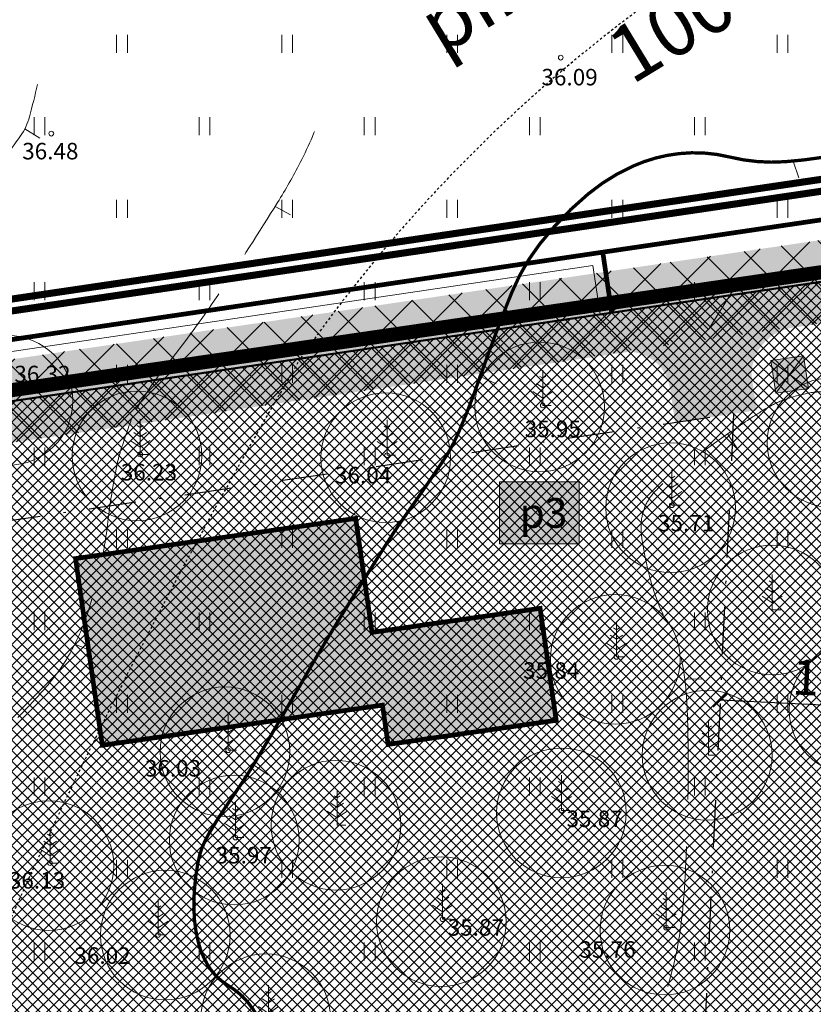
# Model space of a CAD drawing. Units: millimetres. Extents: x 552578 to 553250, y 6583589 to 6583896.
# Drawn here: x 553111 to 553145, y 6583785 to 6583827 of the extents above; entities that cross this region are included whole.
import ezdxf
from ezdxf.enums import TextEntityAlignment as Align
from ezdxf.lldxf.tags import DXFTag

# ---------------------------------------------------------------- set-up
doc = ezdxf.new("R2010")
doc.units = ezdxf.units.MM
for name, pattern in [('DASHDOT', [1, 0.5, -0.25, 0, -0.25]), ('DASHED', [19.05, 12.7, -6.35]), ('ISOPOHI', [0.2, 0.1, 0.1]), ('ISOPOOL', [8, 6, -2])]:
    doc.linetypes.add(name, pattern=pattern)
for name, color, linetype, lineweight, true_color in [('FS-plan. reovee trass', 7, '05441_GE-VK$0$K1_KPROJEKT', 13, 0x6b3600), ('FS-plan.veetrass', 7, '05441_GE-VK$0$V1_KPROJEKT', 13, 0x0038e0), ('hoone värv', 7, 'Continuous', 5, 0x18150c), ('hüdrandi tööraadius', 7, 'DASHED', 0, 0x3f45f8), ('ololkrundipiirid', 7, 'Continuous', 40, 0x382a00), ('plan_soidutee', 7, 'Continuous', 9, 0x474747)]:
    doc.layers.add(name, color=color, linetype=linetype, lineweight=lineweight, true_color=true_color)
for name, color, linetype, lineweight in [('FS_ planeeritav MPkaabel_tingm', 1, 'Continuous', 13), ('HALJASTUS', 250, 'Continuous', 0), ('hoonestusala', 30, 'Continuous', 9), ('HORISONTAAL', 32, 'Continuous', 9), ('KORGUS', 7, 'Continuous', 0), ('loodus_veekaitse', 4, 'PLUSTEINE', 20), ('mõõt', 7, 'Continuous', 0), ('PLAN_ALA', 214, 'Continuous', 9), ('planeeritav juurdepääs', 5, 'Continuous', 9), ('planeeritav side', 1, 'Continuous', 9), ('planeeritav_krundipiir', 1, 'Continuous', 50), ('PUU', 92, 'Continuous', 0), ('puuring', 116, 'Continuous', 5), ('servit_vajad', 130, 'Continuous', 0), ('sihtotstarve_ELAMUMAA', 51, 'Continuous', 0), ('tekst_pohij_tehnov', 7, 'Continuous', 9)]:
    doc.layers.add(name, color=color, linetype=linetype, lineweight=lineweight)
doc.styles.add('05441_GE-VK$0$KPR-jooned', font='romand.shx')
doc.styles.add('ITALIC', font='italic.shx')
doc.styles.add('nurk', font='times.ttf', dxfattribs={"height": 0.1})
doc.styles.add('romanc', font='romanc.shx')
doc.styles.get("Standard").update_dxf_attribs({"font": 'arial.ttf'})
doc.styles.add('tekst', font='times.ttf', dxfattribs={"height": 1.5})
doc.linetypes.add('05441_GE-VK$0$K1_KPROJEKT', pattern='A,9.5,-1.25,["K1",05441_GE-VK$0$KPR-jooned,S=1,R=0,X=-0.857,Y=-0.5],-1.25', length=12)
doc.linetypes.add('05441_GE-VK$0$V1_KPROJEKT', pattern='A,9.5,-1.25,["V1",05441_GE-VK$0$KPR-jooned,S=1,R=0,X=-0.845,Y=-0.5],-1.25', length=12)
tags = doc.linetypes.add('FS_PLANEERITAV', pattern='A,4,-0.697388,["S1",Standard,S=1,R=0,X=0,Y=-0.429724],-2.302612', length=7).pattern_tags.tags
tags[6] = DXFTag(74, 10)
doc.linetypes.add('MP_KBL', pattern='A,8,-2,[138,mkm.shx,S=1,R=0,X=0,Y=0],6,[138,mkm.shx,S=1,R=180,X=0,Y=0],-2', length=18)
doc.linetypes.add('PLUSTEINE', pattern='A,2.5,-1.5,["+",romanc,S=1.6,R=0,X=-0.8,Y=-0.8],-1.5,7.5', length=13)
doc.dimstyles.new('zum', dxfattribs={"dimtxt": 1.5, "dimasz": 0.6, "dimexe": 1.25, "dimexo": 0.625, "dimgap": 0, "dimtad": 1, "dimdec": 1, "dimzin": 1, "dimtxsty": 'tekst', "dimblk": 'ARCHTICK', "dimcen": 2.5, "dimse1": 1, "dimse2": 1, "dimadec": 0, "dimazin": 0, "dimtfac": 1, "dimtdec": 1, "dimtmove": 0, "dimatfit": 3, "dimfxl": 1.25, "dimarcsym": 0})

# ---------------------------------------------------------------- blocks, each defined once
blk = doc.blocks.new('ISOJ')
at = {"color": 0, "linetype": 'Continuous'}
blk.add_line((0, 0), (0, 1.5), dxfattribs=at)
blk = doc.blocks.new('MAND1')
at = {"color": 0, "linetype": 'Continuous'}
for p, q in [((0, 3), (0, 0)), ((0, 1.5), (-0.533, 1.855)), ((0, 2.3), (-0.249, 2.466)), ((0.249, 2.466), (0, 2.3)), ((0.533, 1.855), (0, 1.5)), ((-0.849, 1.179), (0, 0.613)), ((0, 0.613), (0.849, 1.179)), ((0.72, 0), (0, 0))]:
    blk.add_line(p, q, dxfattribs=at)
blk = doc.blocks.new('HEIN')
at = {"color": 0, "linetype": 'Continuous'}
for p, q in [((-0.455, 0.761), (-0.455, -0.761)), ((0.455, 0.761), (0.455, -0.761))]:
    blk.add_line(p, q, dxfattribs=at)
blk = doc.blocks.new('_ArchTick')
at = {"color": 0, "linetype": 'ByBlock', "const_width": 0.15}
blk.add_lwpolyline([(-0.5, -0.5), (0.5, 0.5)], dxfattribs=at)
blk = doc.blocks.new('*D83')
at = {"layer": 'Defpoints', "color": 0, "transparency": 16777216}
for p in [(553140.861, 6583797.665), (553150.85, 6583797.197), (553150.85, 6583797.197)]:
    blk.add_point(p, dxfattribs=at)
at = {"layer": 'mõõt', "color": 0, "lineweight": -2, "transparency": 16777216}
blk.add_line((553140.861, 6583797.665), (553150.85, 6583797.197), dxfattribs=at)
at = {"layer": 'mõõt', "color": 0, "lineweight": -2, "transparency": 16777216, "xscale": 0.6, "yscale": 0.6, "zscale": 0.6}
for p, rotation in [((553140.861, 6583797.665), 177.3141370390321), ((553150.85, 6583797.197), 357.3141370390321)]:
    blk.add_blockref('_ArchTick', p, dxfattribs=dict(at, rotation=rotation))
at = {"layer": 'mõõt', "color": 0, "transparency": 16777216, "insert": (553145.899, 6583798.364), "char_height": 1.5, "attachment_point": 5, "rotation": 357.3141, "style": 'tekst'}
blk.add_mtext('10,0', dxfattribs=at)

msp = doc.modelspace()

# ---------------------------------------------------------------- hatches: boundary and pattern name
at = {"layer": 'hoone värv', "transparency": 33554687}
h = msp.add_hatch(color=2, dxfattribs=at)
h.dxf.hatch_style = 1
h.paths.add_polyline_path([(553113.528, 6583803.663), (553125.407, 6583805.366), (553126.1, 6583800.532), (553133.227, 6583801.553), (553133.908, 6583796.802), (553126.781, 6583795.78), (553126.542, 6583797.447), (553114.663, 6583795.744)])
at = {"layer": 'mõõt', "true_color": 0xffffff, "transparency": 33554687}
h = msp.add_hatch(color=7, dxfattribs=at)
h.dxf.hatch_style = 1
h.paths.add_polyline_path([(553143.015, 6583812.059), (553143.219, 6583810.674), (553144.604, 6583810.878), (553144.4, 6583812.263)])
h = msp.add_hatch(color=7, dxfattribs=at)
h.dxf.hatch_style = 1
h.paths.add_polyline_path([(553131.511, 6583806.92), (553134.881, 6583806.92), (553134.881, 6583804.289), (553131.511, 6583804.289)])
at = {"layer": 'plan_soidutee', "transparency": 33554687}
h = msp.add_hatch(color=256, dxfattribs=at)
h.dxf.hatch_style = 1
h.paths.add_polyline_path([(553068.211, 6583802.29), (553153.336, 6583814.845, -0.455462), (553155.628, 6583812.882), (553155.614, 6583816.248), (553155.58, 6583820.457, -0.374284), (553153.871, 6583818.462), (553067.7, 6583805.753), (553030.18, 6583800.219, -0.178432), (553026.969, 6583801.067), (553024.526, 6583802.661, 2.136865), (553025.982, 6583792.787), (553027.862, 6583795.018, -0.178432), (553030.69, 6583796.757), (553034.681, 6583797.345)])
h.paths.add_polyline_path([(553024.134, 6583797.116, -1), (553018.134, 6583797.116, -1)], flags=16)
h = msp.add_hatch(color=256, dxfattribs=at)
h.dxf.hatch_style = 1
edge = h.paths.add_edge_path()
edge.add_line((553138.852, 6583810.087), (553138.95, 6583809.438))
edge.add_line((553138.95, 6583809.438), (553142.416, 6583809.949))
edge.add_line((553142.416, 6583809.949), (553142.317, 6583810.598))
edge.add_line((553142.317, 6583810.598), (553142.189, 6583811.429))
edge.add_arc((553144.238, 6583811.433), 2.049, 100.2479, 180.1061, ccw=False)
edge.add_line((553143.873, 6583813.449), (553137.037, 6583812.438))
edge.add_arc((553136.916, 6583810.605), 1.837, 7.6646, 86.2321, ccw=False)
edge.add_line((553138.737, 6583810.85), (553138.852, 6583810.087))
edge.add_line((553138.852, 6583810.087), (553138.852, 6583810.087))
at = {"layer": 'planeeritav juurdepääs', "transparency": 33554687}
h = msp.add_hatch(color=256, dxfattribs=at)
h.dxf.hatch_style = 1
h.paths.add_polyline_path([(553141.477, 6583815.16), (553138.878, 6583814.867), (553140.362, 6583813.384)])
at = {"layer": 'servit_vajad', "transparency": 33554687}
h = msp.add_hatch(dxfattribs=at)
h.set_pattern_fill('ANSI37', color=256, scale=0.4)
h.set_pattern_definition([(45, (3000, 0), (-0.8980256121, 0.8980256121), []), (135, (3000, 0), (-0.8980256121, -0.8980256121), [])])
h.paths.add_polyline_path([(553126.421, 6583810.88), (553133.845, 6583811.969), (553137.055, 6583812.491), (553144.598, 6583813.573), (553151.666, 6583814.598), (553151.723, 6583818.142), (553145.979, 6583817.298), (553054.478, 6583803.812), (553054.681, 6583802.064), (553054.844, 6583800.353), (553062.982, 6583801.517), (553068.213, 6583802.292)])
h.paths.add_polyline_path([(553151.723, 6583818.153), (553145.979, 6583817.298), (553151.723, 6583818.142), (553151.666, 6583814.598), (553149.65, 6583814.289), (553151.666, 6583814.598)])
at = {"layer": 'sihtotstarve_ELAMUMAA', "ltscale": 0.01, "transparency": 33554687}
h = msp.add_hatch(dxfattribs=at)
h.set_pattern_fill('ANSI37', color=256, scale=0.1, style=0)
h.set_pattern_definition([(45, (0, 0), (-0.224506403027, 0.224506403027), []), (135, (0, 0), (-0.224506403027, -0.224506403027), [])])
h.paths.add_polyline_path([(553067.956, 6583804.022), (553151.75, 6583816.38), (553149.217, 6583762.381), (553148.94, 6583756.48), (553147.778, 6583752.126), (553106.343, 6583766.985), (553073.977, 6583763.594)])
h.paths.add_polyline_path([(553003.67, 6583756.1), (552998.21, 6583788.68), (552997.36, 6583793.61), (553067.956, 6583804.022), (553073.977, 6583763.594)])

# ---------------------------------------------------------------- linework, layer by layer
at = {"layer": 'FS-plan. reovee trass', "ltscale": 1.6, "transparency": 33554687, "const_width": 0.3, "flags": 128}
msp.add_lwpolyline([(553056.657, 6583802.362), (553056.169, 6583806.584), (553154.815, 6583821.178)], dxfattribs=at)
at = {"layer": 'FS-plan.veetrass', "ltscale": 1.5, "transparency": 33554687, "const_width": 0.3, "flags": 128}
msp.add_lwpolyline([(553057.152, 6583802.435), (553056.721, 6583806.161), (553154.307, 6583820.597)], dxfattribs=at)
at = {"layer": 'FS_ planeeritav MPkaabel_tingm', "linetype": 'MP_KBL', "transparency": 33554687}
for points in [[(553063.169, 6583805.396), (553135.461, 6583816.091)], [(553135.767, 6583814.023), (553135.461, 6583816.091)]]:
    msp.add_lwpolyline(points, dxfattribs=at)
at = {"layer": 'hoone värv', "transparency": 33554687, "const_width": 0.2}
msp.add_lwpolyline([(553113.528, 6583803.663), (553125.407, 6583805.366), (553126.1, 6583800.532), (553133.227, 6583801.553), (553133.908, 6583796.802), (553126.781, 6583795.78), (553126.542, 6583797.447), (553114.663, 6583795.744)], close=True, dxfattribs=at)
at = {"layer": 'hoonestusala', "color": 7, "linetype": 'DASHDOT', "lineweight": 30, "ltscale": 4, "transparency": 33554687}
msp.add_lwpolyline([(553077.604, 6583800.391), (553141.43, 6583809.804), (553139.07, 6583759.482), (553134.043, 6583761.287), (553106.834, 6583771.059), (553085.058, 6583768.777)], close=True, dxfattribs=at)
at = {"layer": 'HORISONTAAL', "color": 0, "linetype": 'ISOPOHI', "transparency": 33554687, "const_width": 0.14}
for points in [[(553130.681, 6583811.383, -0.002155), (553131.359, 6583813.235, -0.008148), (553132.029, 6583814.956, -0.068165), (553133.215, 6583817.009, -0.054593), (553135.271, 6583819.133, -0.068784), (553137.173, 6583820.313, -0.076885), (553139.109, 6583820.838, -0.088651), (553141.251, 6583820.697, 0.079586), (553143.63, 6583820.497, 0.030452), (553145.942, 6583820.813, 0.070715), (553146.894, 6583821.147, 0.067169), (553147.805, 6583821.789, 0.044638), (553148.926, 6583823.031, 0.03343), (553149.719, 6583824.247, 0.062021), (553150.015, 6583824.973, 0.065829), (553150.175, 6583826.18, 0.038956), (553150.017, 6583828.225, 0.017253)], [(553115.829, 6583775.763, -0.04023), (553118.816, 6583778.283, 0.055243), (553120.939, 6583780.185, 0.114201), (553121.741, 6583781.645, 0.134568), (553121.752, 6583783.066, 0.046171), (553121.48, 6583783.804, 0.039816), (553121.024, 6583784.594, 0.107146), (553120.001, 6583785.553, -0.123443), (553119.137, 6583786.418, -0.073719), (553118.731, 6583787.398, -0.056352), (553118.548, 6583788.77, -0.052976), (553118.722, 6583790.789, -0.085252), (553119.169, 6583791.972, -0.019095), (553120.215, 6583793.603, 0.018479), (553121.297, 6583795.287, 0.003253), (553123.365, 6583798.834, -0.006348), (553124.436, 6583800.645, -0.002922), (553125.167, 6583801.83, -0.001382), (553126.732, 6583804.32, -0.012935), (553127.488, 6583805.449, 0.006111), (553129.119, 6583807.816, 0.044636), (553129.745, 6583808.957, 0.022312), (553130.681, 6583811.383)]]:
    msp.add_lwpolyline(points, format="xyb", dxfattribs=at)
at = {"layer": 'HORISONTAAL', "color": 0, "linetype": 'ISOPOHI', "transparency": 33554687}
msp.add_lwpolyline([(553102.481, 6583808.443, -0.020813), (553103.607, 6583810.756, -0.03178), (553104.798, 6583812.662, -0.000102), (553106.299, 6583814.755, 0.000084), (553108.135, 6583817.316, 0.000097), (553110.487, 6583820.598, 0.000322), (553111.194, 6583821.587, 0.090717), (553111.579, 6583822.404, 0.007002), (553111.919, 6583823.77, 0.04644)], format="xyb", dxfattribs=at)
at = {"layer": 'HORISONTAAL', "color": 0, "linetype": 'ISOPOOL', "transparency": 33554687, "flags": 128}
for points in [[(553116.113, 6583810.019, -0.031574), (553117.49, 6583811.996, 0.021068), (553119.686, 6583815.013, 0.00821), (553122.096, 6583818.767, 0.018844), (553123.057, 6583820.457, 0.045333), (553123.986, 6583822.728, 0.014237), (553124.179, 6583823.429)], [(552969.845, 6583767.612, -0.027019), (552972.899, 6583770.541, -0.067856), (552974.318, 6583771.46, -0.003434), (552979.401, 6583773.808, -0.004783), (552983.077, 6583775.433, -0.003087), (552986.384, 6583776.833, -0.002139), (552991.178, 6583778.804, -0.047911), (552996.128, 6583780.282, -0.052711), (553000.807, 6583780.699, -0.116992), (553004.116, 6583779.857, -0.074958), (553008.381, 6583776.735, -0.053285), (553011.956, 6583772.339, -0.087422), (553013.314, 6583769.145, -0.022208), (553013.887, 6583766.053, -0.017082), (553014.313, 6583761.989, -0.04917), (553014.198, 6583757.862, 0.056197), (553014.148, 6583754.247, 0.110312), (553015.184, 6583751.104, 0.104338), (553017.555, 6583748.537, 0.07671), (553020.431, 6583747.098, 0.074252), (553023.709, 6583746.561, 0.057148), (553029.021, 6583747.093, -0.048897), (553035.213, 6583747.816, -0.016398), (553042.27, 6583747.716, -0.050247), (553044.553, 6583747.377, -0.043776), (553046.488, 6583746.703, -0.026857), (553049.451, 6583745.173, -0.065741), (553051.937, 6583743.238, 0.066553), (553054.396, 6583741.33, 0.064674), (553057.26, 6583740.126, 0.079378), (553059.781, 6583739.847, 0.053578), (553062.587, 6583740.287, 0.048709), (553065.51, 6583741.386, 0.033451), (553068.794, 6583743.282, -0.050702), (553071.005, 6583744.46, -0.004382), (553073.887, 6583745.609, 0.003798), (553077.214, 6583746.931, 0.005532), (553080.173, 6583748.171, -0.005827), (553082.983, 6583749.347, -0.050964), (553084.524, 6583749.795, -0.0159), (553089.6, 6583750.557, -0.055229), (553095.482, 6583750.598, -0.075567), (553099.654, 6583749.514, -0.05277), (553101.398, 6583748.538, -0.023484), (553104.929, 6583745.78, -0.135318), (553107.741, 6583741.598, 0.19588), (553110.055, 6583738.905, 0.146366), (553112.228, 6583738.501, 0.205677), (553113.627, 6583739.289, 0.089556), (553114.269, 6583740.543, 0.068205), (553114.561, 6583742.364, 0.124118), (553114.039, 6583744.648, -0.167946), (553113.797, 6583746.384, -0.053325), (553114.138, 6583747.485, -0.026371), (553115.171, 6583749.569, -0.052699), (553117.346, 6583752.628, -0.078613), (553119.292, 6583754.236, -0.154415), (553122.357, 6583754.944, 0.11161), (553126.617, 6583755.558, 0.027584), (553129.234, 6583756.729, 0.071925), (553130.133, 6583757.37, 0.119713), (553131.101, 6583758.882, 0.159295), (553131.122, 6583760.245, 0.008229), (553130.727, 6583761.448, 0.005938), (553130.133, 6583763.1, 0.01006), (553129.575, 6583764.507, -0.016869), (553129.254, 6583765.351, -0.117465), (553129.14, 6583766.534, -0.056136), (553129.748, 6583768.92, -0.014223), (553130.74, 6583771.329, -0.027993), (553131.346, 6583772.507, -0.000701), (553132.292, 6583774.114, -0.000381), (553134.038, 6583777.064, -0.001964), (553135.842, 6583780.08, 0.002275), (553137.398, 6583782.685, 0.054525), (553138.546, 6583785.222, 0.049242), (553139.211, 6583788.23, 0.015676), (553139.365, 6583789.978, 0.008848), (553139.486, 6583793.084, 0.01242), (553139.471, 6583797.069, 0.027731), (553139.321, 6583798.848, 0.087075), (553138.701, 6583800.762, -0.066018), (553137.782, 6583803.241, -0.018509), (553137.545, 6583804.502, -0.041601), (553137.507, 6583805.073, -0.088611), (553137.652, 6583805.809, -0.08941), (553138.04, 6583806.444, -0.039385), (553138.773, 6583807.147, -0.017142), (553140.626, 6583808.561, -0.007439), (553142.221, 6583809.658, -0.01651), (553142.963, 6583810.118, -0.047805), (553143.608, 6583810.411, -0.032918), (553144.601, 6583810.68, -0.086255), (553145.508, 6583810.704, -0.116542), (553146.136, 6583810.455, -0.088694), (553146.615, 6583809.975, -0.087595), (553146.903, 6583809.352, -0.018028), (553147.097, 6583808.491, -0.007746), (553147.446, 6583806.466, -0.028894), (553147.706, 6583803.806, 0.055944), (553147.914, 6583802.439, 0.101925), (553148.616, 6583801.044, -0.071482), (553149.73, 6583799.128, -0.001008), (553150.635, 6583796.874, -0.002428), (553151.005, 6583795.936, -0.00112), (553151.332, 6583795.087, -0.000731), (553151.828, 6583793.785, -0.020204), (553152.508, 6583791.749, -0.022855), (553152.953, 6583789.903, -0.033448), (553153.041, 6583789.19, -0.008679), (553153.15, 6583786.428, -0.026908), (553153.052, 6583783.323, -0.10925), (553152.821, 6583782.585, -0.091447), (553152.291, 6583781.96, 0.04861), (553151.204, 6583780.879, 0.015757), (553150.221, 6583779.613, 0.036469), (553149.856, 6583779.023, 0.124154), (553149.589, 6583777.912, 0.094428), (553149.886, 6583776.45, 0.005209), (553150.413, 6583775.197, -0.004301), (553151.055, 6583773.682, -0.002024), (553152.211, 6583770.852, -0.009939), (553152.433, 6583770.27, -0.071976), (553152.606, 6583769.415, -0.018668), (553152.671, 6583766.068, -0.006124), (553152.612, 6583764.122, -0.005238), (553152.491, 6583761.849, -0.021102), (553152.189, 6583758.997, -0.033399), (553151.802, 6583757.225, -0.05872), (553151.159, 6583755.697, -0.035576), (553149.646, 6583753.424, -0.013858), (553148.895, 6583752.506, -0.018816), (553148.298, 6583751.868, -0.057038), (553147.259, 6583751.048, -0.082794), (553146.411, 6583750.701, -0.062355), (553145.599, 6583750.62, -0.018821), (553142.907, 6583750.79, -0.04428), (553140.355, 6583751.28, 0.069673), (553138.714, 6583751.509, 0.063869), (553137.7, 6583751.378, 0.043112), (553136.275, 6583750.871, 0.049371), (553135.634, 6583750.499, 0.061458), (553135.197, 6583750.093, 0.218631), (553134.95, 6583749.2, 0.135461), (553135.556, 6583747.879, 0.048325), (553136.483, 6583746.972, 0.030856), (553138.137, 6583745.799, 0.062456), (553140.199, 6583744.853, -0.085841), (553141.671, 6583744.093, -0.076085), (553142.455, 6583743.287, -0.064419), (553143.079, 6583742.118, -0.083521), (553143.362, 6583740.689, -0.070445), (553143.169, 6583738.976, -0.054084), (553142.62, 6583737.522, -0.071141), (553141.941, 6583736.552, -0.059276), (553140.662, 6583735.476, -0.100984), (553139.746, 6583735.11, -0.005881), (553138.176, 6583734.846, -0.00315), (553135.237, 6583734.406, -0.003472), (553133.072, 6583734.111, 0.007027), (553132.004, 6583733.958, 0.081679), (553130.49, 6583733.457, -0.055829), (553128.323, 6583732.614, -0.01408), (553126.943, 6583732.289, -0.011771), (553125.275, 6583731.986, -0.029688), (553122.464, 6583731.714, -0.06782), (553121.229, 6583731.835, -0.004061), (553120.283, 6583732.069, -0.001769), (553118.116, 6583732.629, -0.001992), (553117.182, 6583732.879, 0.000867), (553115.037, 6583733.457, 0.056237), (553111.45, 6583733.995, 0.041158), (553106.507, 6583733.769)], [(553115.958, 6583809.723, 0.012547), (553115.454, 6583808.277, 0.027505), (553115.277, 6583807.601, 0.021853), (553114.899, 6583805.218, -0.026475), (553114.569, 6583803.253, -0.031284), (553113.92, 6583801.01, -0.045823), (553113.246, 6583799.564, -0.046399), (553112.298, 6583798.237, -0.026324), (553110.31, 6583796.169, -0.033833), (553107.448, 6583793.832, 0.047304), (553105.445, 6583792.104, 0.006775), (553104.23, 6583790.802, 0.003083), (553101.617, 6583787.89, 0.016363), (553099.725, 6583785.609, -0.017256), (553097.927, 6583783.448, -0.080268), (553096.108, 6583781.971, -0.149805), (553094.865, 6583781.688, -0.040769), (553093.464, 6583781.906, 0.023887), (553091.09, 6583782.358, 0.00587), (553087.584, 6583782.812, 0.026868), (553086.812, 6583782.861, 0.103586), (553085.365, 6583782.573, -0.047476), (553082.324, 6583781.604, -0.020523), (553078.66, 6583780.965, -0.070031), (553077.565, 6583780.975, -0.06336), (553075.919, 6583781.439, -0.021765), (553071.441, 6583783.573, -0.001392), (553065.815, 6583786.582, -0.003156), (553063.347, 6583787.932, -0.005773), (553058.713, 6583790.573, 0.006448), (553054.561, 6583792.933, 0.014786), (553052.041, 6583794.226, 0.013045), (553049.109, 6583795.531, 0.029944), (553047.984, 6583795.919, 0.01711), (553045.963, 6583796.411, 0.061191), (553045.319, 6583796.464, 0.029435), (553043.987, 6583796.332)]]:
    msp.add_lwpolyline(points, format="xyb", dxfattribs=at)
at = {"layer": 'hüdrandi tööraadius', "ltscale": 0.3, "transparency": 33554687}
msp.add_circle((553149.612, 6583742.424), 100, dxfattribs=at)
at = {"layer": 'KORGUS', "color": 0, "linetype": 'Continuous', "transparency": 33554687}
for centre in [(553134.099, 6583824.909), (553112.502, 6583821.686), (553133.338, 6583810.159), (553116.269, 6583808.079), (553126.735, 6583808.045), (553138.811, 6583805.923), (553136.463, 6583799.492), (553119.997, 6583795.532), (553134.131, 6583792.976), (553120.309, 6583791.827), (553112.449, 6583790.747), (553129.093, 6583788.368), (553138.57, 6583788.009), (553117.027, 6583787.698)]:
    msp.add_circle(centre, 0.1, dxfattribs=at)
at = {"layer": 'loodus_veekaitse', "linetype": 'DASHDOT', "lineweight": 25, "ltscale": 0.15, "transparency": 33554687}
for centre, radius, start, end in [((553175.687, 6583775.455), 64.156, 111.95544, 145.11404), ((553329.245, 6583690.445), 239.424, 149.44814, 188.00872)]:
    msp.add_arc(centre, radius, start, end, dxfattribs=at)
at = {"layer": 'mõõt', "color": 7, "true_color": 0xffffff, "transparency": 33554687}
msp.add_lwpolyline([(553143.015, 6583812.059), (553143.219, 6583810.674), (553144.604, 6583810.878), (553144.4, 6583812.263)], close=True, dxfattribs=at)
at = {"layer": 'mõõt', "transparency": 33554687}
for points in [[(553143.015, 6583812.059), (553144.4, 6583812.263)], [(553143.219, 6583810.674), (553144.4, 6583812.263)], [(553144.4, 6583812.263), (553144.604, 6583810.878)], [(553143.015, 6583812.059), (553143.219, 6583810.674)], [(553143.015, 6583812.059), (553144.604, 6583810.878)], [(553143.219, 6583810.674), (553144.604, 6583810.878)]]:
    msp.add_lwpolyline(points, dxfattribs=at)
at = {"layer": 'ololkrundipiirid'}
msp.add_lwpolyline([(552991.531, 6583827.472), (552997.36, 6583793.61), (553151.75, 6583816.38), (553151.337, 6583843.376)], dxfattribs=at)
msp.add_lwpolyline([(553014.4, 6583692), (553015.99, 6583682.47), (553068.95, 6583665.15), (553119.07, 6583644.57), (553120.2, 6583648.8), (553148.94, 6583756.48), (553151.75, 6583816.38), (552997.36, 6583793.61), (552998.21, 6583788.68), (553003.67, 6583756.1), (552689.4, 6583672.81), (552583.11, 6583644.59), (552647.09, 6583627.43), (552695.37, 6583640.29), (553009.13, 6583723.53)], close=True, dxfattribs=at)
at = {"layer": 'PLAN_ALA', "linetype": 'DASHDOT', "lineweight": 50, "ltscale": 7, "transparency": 33554687, "const_width": 0.6}
msp.add_lwpolyline([(553001.964, 6583757.2), (552965.757, 6583747.604), (552579.911, 6583644.377), (552647.918, 6583626.657), (553007.922, 6583721.656), (553014.655, 6583681.36), (553067.544, 6583664.25), (553119.501, 6583642.855), (553132.583, 6583692.009), (553141.803, 6583725.096), (553150.377, 6583756.372), (553152.531, 6583816.883), (553059.838, 6583803.375), (552996.434, 6583794.15)], close=True, dxfattribs=at)
at = {"layer": 'planeeritav juurdepääs', "transparency": 33554687}
msp.add_lwpolyline([(553141.477, 6583815.16), (553138.878, 6583814.867), (553140.362, 6583813.384), (553141.477, 6583815.16)], dxfattribs=at)
at = {"layer": 'planeeritav side', "linetype": 'FS_PLANEERITAV', "ltscale": 1.2, "transparency": 33554687, "const_width": 0.2}
for points in [[(553062.107, 6583805.744), (553150.866, 6583818.875)], [(553136.262, 6583814.096), (553135.883, 6583816.658)]]:
    msp.add_lwpolyline(points, dxfattribs=at)
at = {"layer": 'planeeritav_krundipiir', "transparency": 33554687}
msp.add_lwpolyline([(553067.956, 6583804.022), (553151.75, 6583816.38), (553149.217, 6583762.381), (553149.217, 6583762.381), (553149.217, 6583762.381), (553149.217, 6583762.381), (553149.217, 6583762.381), (553148.94, 6583756.48), (553147.778, 6583752.126), (553106.343, 6583766.985), (553073.977, 6583763.594), (553067.956, 6583804.022), (553067.956, 6583804.022)], close=True, dxfattribs=at)
at = {"layer": 'puuring', "linetype": 'Continuous', "transparency": 33554687}
for centre in [(553110.665, 6583810.369), (553133.203, 6583810.096), (553145.605, 6583808.583), (553116.133, 6583808.018), (553126.682, 6583807.939), (553138.758, 6583805.817), (553143.069, 6583801.484), (553136.41, 6583799.386), (553146.535, 6583797.254), (553119.863, 6583795.468), (553140.31, 6583795.324), (553134.131, 6583792.876), (553124.571, 6583792.355), (553120.256, 6583791.721), (553112.396, 6583790.641), (553129.04, 6583788.262), (553138.517, 6583787.903), (553117.334, 6583787.692), (553121.591, 6583784.142)]:
    msp.add_circle(centre, 2.75, dxfattribs=at)
at = {"layer": 'tekst_pohij_tehnov', "ltscale": 0.1, "transparency": 33554687}
msp.add_lwpolyline([(553131.511, 6583806.92), (553134.881, 6583806.92), (553134.881, 6583804.289), (553131.511, 6583804.289)], close=True, dxfattribs=at)

# ---------------------------------------------------------------- block references
at = {"layer": 'HALJASTUS', "color": 0, "transparency": 33554687, "xscale": 0.5, "yscale": 0.5, "zscale": 0.5}
for p in [(553115.5, 6583825.5), (553122.5, 6583825.5), (553129.5, 6583825.5), (553136.5, 6583825.5), (553143.5, 6583825.5), (553112, 6583822), (553119, 6583822), (553126, 6583822), (553133, 6583822), (553140, 6583822), (553115.5, 6583818.5), (553122.5, 6583818.5), (553129.5, 6583818.5), (553136.5, 6583818.5), (553143.5, 6583818.5), (553112, 6583815), (553119, 6583815), (553126, 6583815), (553133, 6583815), (553140, 6583815), (553115.5, 6583811.5), (553122.5, 6583811.5), (553129.5, 6583811.5), (553136.5, 6583811.5), (553143.5, 6583811.5), (553112, 6583808), (553119, 6583808), (553126, 6583808), (553133, 6583808), (553140, 6583808), (553115.5, 6583804.5), (553122.5, 6583804.5), (553129.5, 6583804.5), (553136.5, 6583804.5), (553143.5, 6583804.5), (553112, 6583801), (553119, 6583801), (553126, 6583801), (553133, 6583801), (553140, 6583801), (553115.5, 6583797.5), (553122.5, 6583797.5), (553129.5, 6583797.5), (553136.5, 6583797.5), (553143.5, 6583797.5), (553112, 6583794), (553119, 6583794), (553126, 6583794), (553133, 6583794), (553140, 6583794), (553115.5, 6583790.5), (553122.5, 6583790.5), (553129.5, 6583790.5), (553136.5, 6583790.5), (553143.5, 6583790.5), (553112, 6583787), (553119, 6583787), (553126, 6583787), (553133, 6583787), (553140, 6583787)]:
    msp.add_blockref('HEIN', p, dxfattribs=at)
at = {"layer": 'HORISONTAAL', "color": 0, "transparency": 33554687}
for p, xscale, yscale, zscale, rotation in [((553111.377, 6583821.884), 0.5, 0.5, 0.5, 239.1843133325244), ((553143.95, 6583820.524), 0.4999999999999999, 0.4999999999999999, 0.4999999999999999, 199.1935972859146), ((553121.992, 6583818.598), 0.5, 0.5, 0.5, 241.0825946821784), ((553130.683, 6583811.387), 0.5, 0.5, 0.5, 244.9749376029137), ((553141.178, 6583808.949), 0.4999999999999998, 0.4999999999999998, 0.4999999999999998, 213.5995392306748), ((553113.499, 6583800.031), 0.4999999999999996, 0.4999999999999996, 0.4999999999999996, 247.8864542279639), ((553139.359, 6583798.556), 0.5, 0.5, 0.5, 269.4678325420334), ((553121.071, 6583794.911), 0.4999999999999998, 0.4999999999999998, 0.4999999999999998, 235.5389756792342)]:
    msp.add_blockref('ISOJ', p, dxfattribs=dict(at, xscale=xscale, yscale=yscale, zscale=zscale, rotation=rotation))
at = {"layer": 'PUU', "color": 0, "linetype": 'Continuous', "transparency": 33554687, "xscale": 0.5, "yscale": 0.5, "zscale": 0.5}
for p in [(553133.338, 6583810.159), (553116.269, 6583808.079), (553126.735, 6583808.045), (553138.811, 6583805.923), (553143.069, 6583801.484), (553136.463, 6583799.492), (553119.997, 6583795.532), (553140.363, 6583795.33), (553134.131, 6583792.976), (553124.624, 6583792.361), (553120.309, 6583791.827), (553112.449, 6583790.747), (553129.093, 6583788.368), (553138.57, 6583788.009), (553117.027, 6583787.698), (553121.704, 6583784.068)]:
    msp.add_blockref('MAND1', p, dxfattribs=at)

# ---------------------------------------------------------------- texts
at = {"layer": 'KORGUS', "color": 0, "linetype": 'Continuous', "transparency": 33554687, "style": 'ITALIC'}
for s, p in [(' 36.09', (553133.069, 6583824.433)), (' 36.48', (553111.053, 6583821.294)), (' 36.32', (553110.719, 6583811.841)), (' 35.95', (553132.356, 6583809.512)), (' 36.23', (553115.233, 6583807.674)), (' 36.04', (553124.316, 6583807.55)), (' 35.71', (553138.012, 6583805.518)), (' 35.84', (553132.292, 6583799.263)), (' 36.03', (553116.255, 6583795.116)), (' 35.87', (553134.131, 6583792.976)), (' 35.97', (553119.254, 6583791.431)), (' 36.13', (553110.488, 6583790.365)), (' 35.87', (553129.093, 6583788.368)), (' 36.02', (553113.267, 6583787.172)), (' 35.76', (553134.678, 6583787.434))]:
    msp.add_text(s, height=0.7, dxfattribs=at).set_placement(p, align=Align.TOP_LEFT)
at = {"layer": 'loodus_veekaitse', "linetype": 'PLUSTEINE', "lineweight": 25, "ltscale": 0.01, "transparency": 33554687, "style": 'nurk'}
for s, p in [('piiranguvöönd', (553138.198, 6583831.57)), ('100 m', (553140.582, 6583826.885))]:
    msp.add_text(s, height=2.4, rotation=31.276, dxfattribs=at).set_placement(p, align=Align.MIDDLE)
at = {"layer": 'tekst_pohij_tehnov', "linetype": 'ByBlock', "transparency": 33554687, "insert": (553132.362, 6583806.227), "char_height": 1.2595, "width": 2.39707, "attachment_point": 1}
msp.add_mtext('{\\fTimes New Roman|b0|i0|c186|p18;p3}', dxfattribs=at)

# ---------------------------------------------------------------- dimensions: what is measured, and where the dimension line sits
at = {"layer": 'mõõt', "transparency": 33554687}
dim = msp.add_aligned_dim(p1=(553140.861, 6583797.665), p2=(553150.85, 6583797.197), distance=0, dimstyle='zum', dxfattribs=at)
dim.commit()
dim.dimension.update_dxf_attribs({"geometry": '*D83', "text_midpoint": (553145.899, 6583798.364)})

doc.saveas('drawing.dxf')
